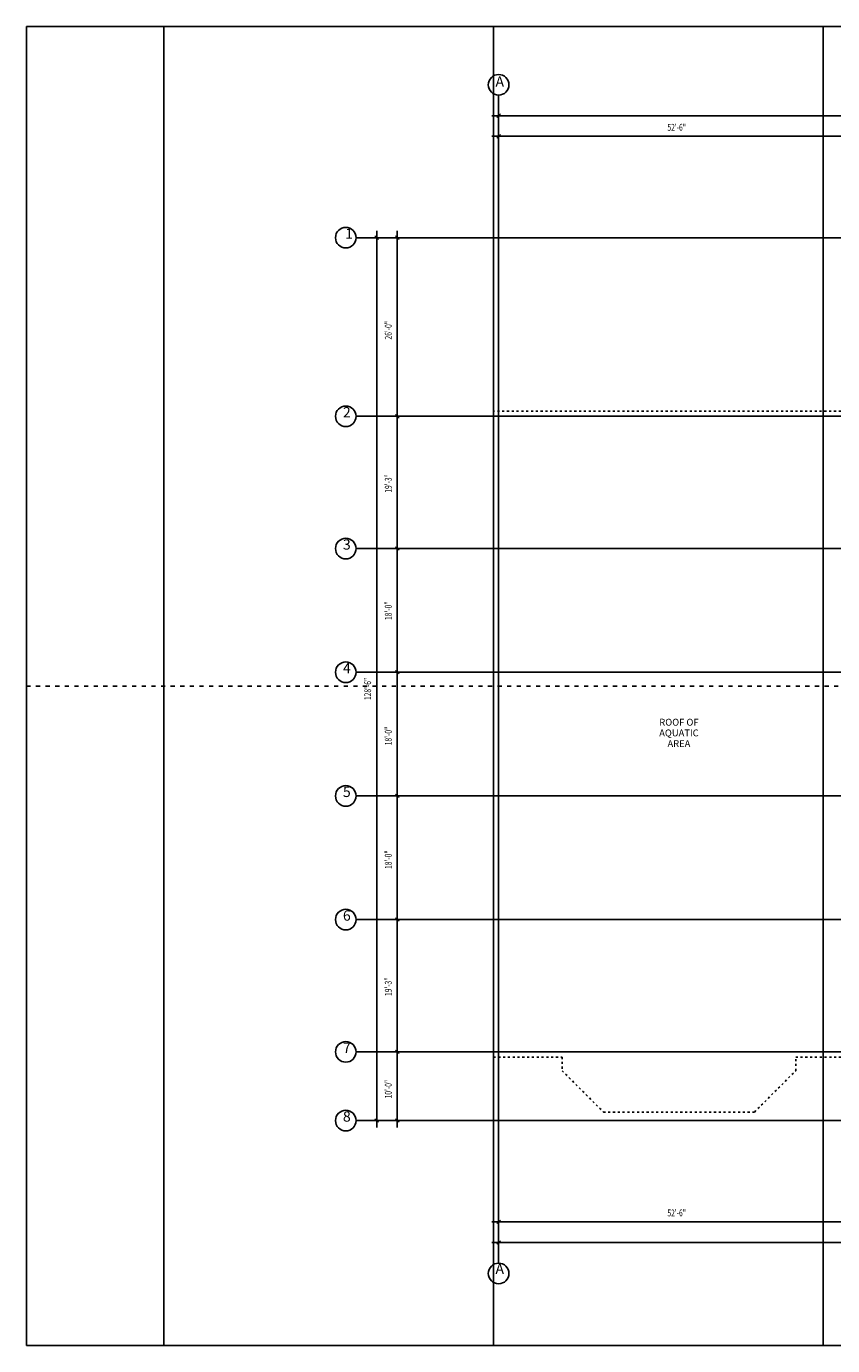
# Model space of a CAD drawing. Extents: x -1728 to 1728, y -3816 to 3816.
# Drawn here: x -1728 to -319, y 1512 to 3816 of the extents above; entities that cross this region are included whole.
import ezdxf
from ezdxf.enums import TextEntityAlignment as Align

# ---------------------------------------------------------------- set-up
doc = ezdxf.new("R2010")
doc.units = 0
doc.header["$MEASUREMENT"] = 0
doc.linetypes.add('Dashed', pattern=[1, 0.3, -0.4, 0.3])
for name, color, linetype in [('00G_8', 1, 'Continuous'), ('A-ANNO-TEXT', 7, 'Continuous'), ('A-ROOF-E', 5, 'Continuous'), ('GRID', 5, 'Continuous'), ('GRID-DIM', 11, 'Continuous')]:
    doc.layers.add(name, color=color, linetype=linetype)
doc.styles.add('DCADTXTSTYLE1', font='ARIAL.TTF')
doc.styles.add('DCADTXTSTYLE3', font='ROMANS')

msp = doc.modelspace()

# ---------------------------------------------------------------- linework, layer by layer
at = {"layer": '00G_8', "color": 1, "linetype": 'Continuous', "ltscale": 12}
for p, q in [((-1728, 3816), (1728, 3816)), ((-1728, 1512), (-1728, 3816)), ((-1488, 1512), (-1488, 3816)), ((-912, 1512), (-912, 3816)), ((-336, 1512), (-336, 3816)), ((1728, 1512), (-1728, 1512))]:
    msp.add_line(p, q, dxfattribs=at)
at = {"layer": '00G_8', "color": 1, "linetype": 'Dashed', "ltscale": 24}
msp.add_line((-1728, 2664), (1728, 2664), dxfattribs=at)
at = {"layer": 'A-ROOF-E', "color": 5, "linetype": 'Dashed', "ltscale": 12}
for p, q in [((-280, 3144), (-912, 3144)), ((-912, 3144), (-912, 2016)), ((-912, 2016), (-792, 2016)), ((-792, 2016), (-792, 1992)), ((-384, 1992), (-384, 2016)), ((-384, 2016), (-264, 2016)), ((-792, 1992), (-720, 1920)), ((-456, 1920), (-384, 1992)), ((-720, 1920), (-456, 1920))]:
    msp.add_line(p, q, dxfattribs=at)
at = {"layer": 'GRID', "color": 5, "linetype": 'Continuous', "ltscale": 12}
for p, q in [((-903, 3696), (-903, 3659)), ((-903, 1689.9), (-903, 3660)), ((-1152, 3447), (-1115, 3447)), ((-1116, 3447), (1020, 3447)), ((-1152, 3135), (-1115, 3135)), ((-1116, 3135), (1020, 3135)), ((-1152, 2904), (-1115, 2904)), ((-1116, 2904), (1020, 2904)), ((-1152, 2688), (-1115, 2688)), ((-1116, 2688), (1020, 2688)), ((-1152, 2472), (-1115, 2472)), ((-1116, 2472), (1020, 2472)), ((-1152, 2256), (-1115, 2256)), ((-1116, 2256), (1020, 2256)), ((-1152, 2025), (-1115, 2025)), ((-1116, 2025), (1020, 2025)), ((-1152, 1905), (-1115, 1905)), ((-1116, 1905), (1020, 1905)), ((-903, 1656), (-903, 1693))]:
    msp.add_line(p, q, dxfattribs=at)
at = {"layer": 'GRID', "color": 1, "linetype": 'Continuous', "ltscale": 12}
for p, q in [((-902, 3660), (-904, 3660)), ((-1116, 3448), (-1116, 3446)), ((-1116, 3136), (-1116, 3134)), ((-1116, 2905), (-1116, 2903)), ((-1116, 2689), (-1116, 2687)), ((-1116, 2473), (-1116, 2471)), ((-1116, 2257), (-1116, 2255)), ((-1116, 2026), (-1116, 2024)), ((-1116, 1906), (-1116, 1904)), ((-904, 1692), (-902, 1692))]:
    msp.add_line(p, q, dxfattribs=at)
for centre in [(-903, 3714), (-1170, 3447), (-1170, 3135), (-1170, 2904), (-1170, 2688), (-1170, 2472), (-1170, 2256), (-1170, 2025), (-1170, 1905), (-903, 1638)]:
    msp.add_circle(centre, 18, dxfattribs=at)
at = {"layer": 'GRID-DIM', "color": 11, "linetype": 'Continuous', "ltscale": 12}
for p, q in [((-915, 3660), (819, 3660)), ((-900, 3663), (-906, 3657)), ((-915, 3624), (-261, 3624)), ((-900, 3627), (-906, 3621)), ((-1116, 1893), (-1116, 3459)), ((-1080, 3123), (-1080, 3459)), ((-1113, 3444), (-1119, 3450)), ((-1077, 3444), (-1083, 3450)), ((-1077, 3132), (-1083, 3138)), ((-1083, 3138), (-1077, 3132)), ((-1080, 2892), (-1080, 3147)), ((-1077, 2901), (-1083, 2907)), ((-1083, 2907), (-1077, 2901)), ((-1080, 2676), (-1080, 2916)), ((-1080, 2460), (-1080, 2700)), ((-1077, 2685), (-1083, 2691)), ((-1083, 2691), (-1077, 2685)), ((-1077, 2469), (-1083, 2475)), ((-1083, 2475), (-1077, 2469)), ((-1080, 2244), (-1080, 2484)), ((-1077, 2253), (-1083, 2259)), ((-1083, 2259), (-1077, 2253)), ((-1080, 2013), (-1080, 2268)), ((-1077, 2022), (-1083, 2028)), ((-1083, 2028), (-1077, 2022)), ((-1080, 1893), (-1080, 2037)), ((-1119, 1908), (-1113, 1902)), ((-1083, 1908), (-1077, 1902)), ((-900, 1731), (-906, 1725)), ((-915, 1728), (-261, 1728)), ((-915, 1692), (819, 1692)), ((-900, 1695), (-906, 1689))]:
    msp.add_line(p, q, dxfattribs=at)

# ---------------------------------------------------------------- texts
at = {"layer": 'A-ANNO-TEXT', "color": 7, "linetype": 'Continuous', "ltscale": 12, "style": 'DCADTXTSTYLE1'}
for s, p in [('ROOF OF', (-588, 2591)), ('AQUATIC', (-588, 2572.3)), ('AREA', (-588, 2553.6))]:
    msp.add_text(s, height=12, dxfattribs=at).set_placement(p, align=Align.BOTTOM_CENTER)
at = {"layer": 'GRID', "color": 1, "linetype": 'Continuous', "ltscale": 12, "style": 'DCADTXTSTYLE1'}
for s, p in [('A', (-908.5, 3705)), ('1', (-1171, 3439.5)), ('2', (-1175, 3127.5)), ('3', (-1175, 2896.5)), ('4', (-1175, 2680.5)), ('5', (-1175, 2464.5)), ('6', (-1175, 2248.5)), ('7', (-1175, 2017.5)), ('8', (-1175, 1897.5)), ('A', (-908.5, 1631.5))]:
    msp.add_text(s, height=18, dxfattribs=at).set_placement(p, align=Align.BOTTOM_LEFT)
at = {"layer": 'GRID-DIM', "color": 11, "linetype": 'Continuous', "ltscale": 12, "style": 'DCADTXTSTYLE3', "width": 0.714286}
for p in [(-608.1, 3630), (-608.1, 1734)]:
    msp.add_text('52\'-6"', height=12, dxfattribs=at).set_placement(p, align=Align.BOTTOM_LEFT)
for s, p in [('26\'-0"', (-1086, 3269.1)), ('19\'-3"', (-1086, 3001.5)), ('18\'-0"', (-1086, 2779.2)), ('128\'-6"', (-1122, 2639.4)), ('18\'-0"', (-1086, 2560.5)), ('18\'-0"', (-1086, 2344.5)), ('19\'-3"', (-1086, 2122.5)), ('10\'-0"', (-1086, 1943.7))]:
    msp.add_text(s, height=12, rotation=90, dxfattribs=at).set_placement(p, align=Align.BOTTOM_LEFT)

doc.saveas('drawing.dxf')
